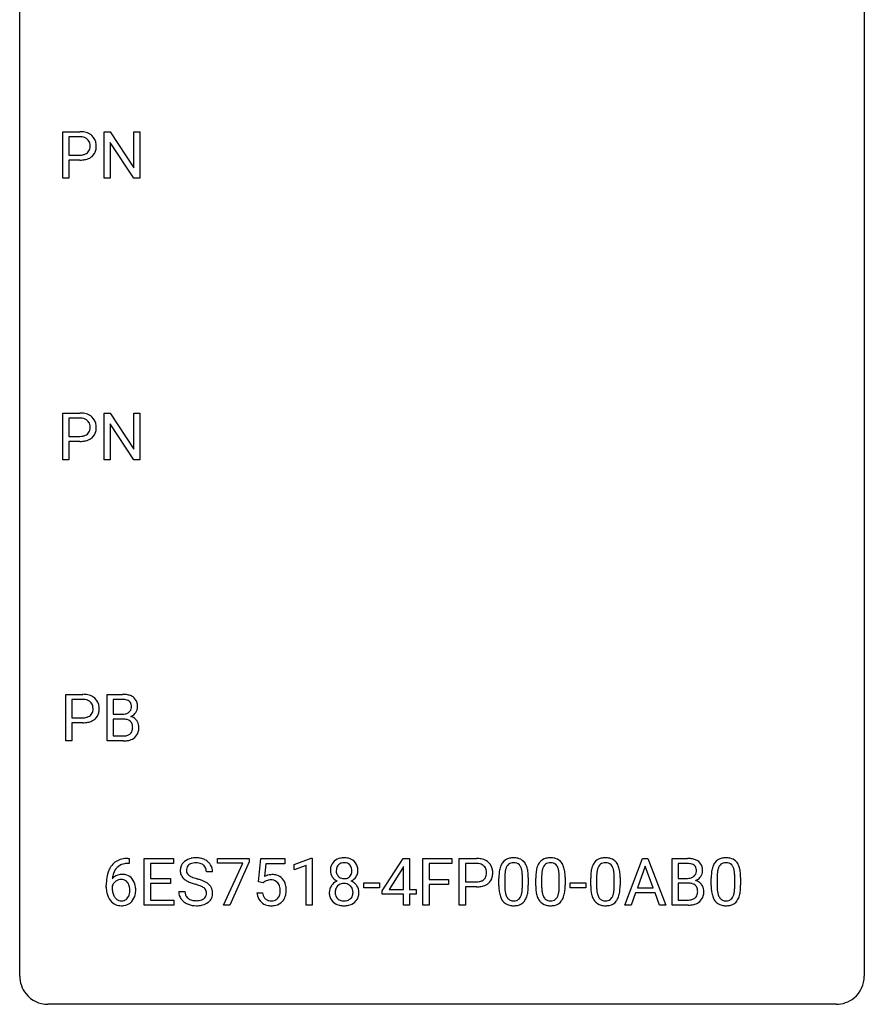
# Model space of a CAD drawing. Extents: x 2.8 to 26.6, y -2.8 to 52.8.
# Drawn here: x 2.8 to 26.6, y -2.8 to 25 of the extents above; entities that cross this region are included whole.
import ezdxf

# ---------------------------------------------------------------- set-up
doc = ezdxf.new("R2010")
doc.units = 0
doc.layers.add('DEFAULT_255_1_388', color=255, linetype='CONTINUOUS')
doc.layers.add('DEFAULT_255_2_778', color=255, linetype='CONTINUOUS')

msp = doc.modelspace()

# ---------------------------------------------------------------- linework, layer by layer
at = {"layer": 'DEFAULT_255_1_388'}
for p, q in [((3.991, 20.527), (3.991, 21.842)), ((3.991, 21.842), (4.476, 21.842)), ((4.164, 21.7), (4.164, 21.184)), ((4.486, 21.7), (4.164, 21.7)), ((5.158, 20.527), (5.158, 21.842)), ((5.158, 21.842), (5.333, 21.842)), ((5.333, 21.842), (5.997, 20.824)), ((5.997, 20.824), (5.997, 21.842)), ((5.997, 21.842), (6.169, 21.842)), ((6.169, 21.842), (6.169, 20.527)), ((5.995, 20.527), (5.333, 21.541)), ((5.333, 21.541), (5.333, 20.527)), ((4.164, 21.184), (4.476, 21.184)), ((4.474, 21.042), (4.164, 21.042)), ((4.164, 21.042), (4.164, 20.527)), ((4.164, 20.527), (3.991, 20.527)), ((5.333, 20.527), (5.158, 20.527)), ((6.169, 20.527), (5.995, 20.527)), ((3.991, 12.589), (3.991, 13.905)), ((3.991, 13.905), (4.476, 13.905)), ((5.158, 12.589), (5.158, 13.905)), ((5.158, 13.905), (5.333, 13.905)), ((5.333, 13.905), (5.997, 12.887)), ((5.997, 12.887), (5.997, 13.905)), ((5.997, 13.905), (6.169, 13.905)), ((6.169, 13.905), (6.169, 12.589)), ((4.164, 13.762), (4.164, 13.246)), ((4.486, 13.762), (4.164, 13.762)), ((5.995, 12.589), (5.333, 13.603)), ((5.333, 13.603), (5.333, 12.589)), ((4.164, 13.246), (4.476, 13.246)), ((4.474, 13.104), (4.164, 13.104)), ((4.164, 13.104), (4.164, 12.589)), ((4.164, 12.589), (3.991, 12.589)), ((5.333, 12.589), (5.158, 12.589)), ((6.169, 12.589), (5.995, 12.589)), ((4.075, 4.652), (4.075, 5.967)), ((4.075, 5.967), (4.56, 5.967)), ((5.242, 4.652), (5.242, 5.967)), ((5.242, 5.967), (5.672, 5.967)), ((4.248, 5.825), (4.248, 5.309)), ((4.57, 5.825), (4.248, 5.825)), ((5.416, 5.825), (5.416, 5.406)), ((5.672, 5.825), (5.416, 5.825)), ((4.248, 5.309), (4.56, 5.309)), ((5.416, 5.406), (5.678, 5.406)), ((4.558, 5.167), (4.248, 5.167)), ((4.248, 5.167), (4.248, 4.652)), ((5.705, 5.267), (5.416, 5.267)), ((5.416, 5.267), (5.416, 4.794)), ((5.705, 5.267), (5.705, 5.267)), ((5.416, 4.794), (5.702, 4.794)), ((4.248, 4.652), (4.075, 4.652)), ((5.699, 4.652), (5.242, 4.652)), ((5.864, 1.196), (5.833, 1.196)), ((5.834, 1.338), (5.864, 1.338)), ((5.864, 1.338), (5.864, 1.196)), ((6.291, 0.022), (6.291, 1.337)), ((6.291, 1.337), (7.117, 1.337)), ((7.117, 1.195), (6.464, 1.195)), ((6.464, 1.195), (6.464, 0.772)), ((7.117, 1.337), (7.117, 1.195)), ((8.357, 1.2), (8.357, 1.337)), ((8.357, 1.337), (9.246, 1.337)), ((9.069, 1.2), (8.357, 1.2)), ((8.526, 0.022), (9.069, 1.2)), ((9.246, 1.243), (8.701, 0.022)), ((9.246, 1.337), (9.246, 1.243)), ((9.513, 0.681), (9.58, 1.337)), ((9.58, 1.337), (10.254, 1.337)), ((9.722, 1.183), (9.682, 0.824)), ((10.254, 1.183), (9.722, 1.183)), ((10.254, 1.337), (10.254, 1.183)), ((10.519, 1.164), (10.998, 1.344)), ((10.519, 1.012), (10.519, 1.164)), ((10.856, 1.136), (10.519, 1.012)), ((10.856, 0.022), (10.856, 1.136)), ((10.998, 1.344), (11.024, 1.344)), ((11.024, 1.344), (11.024, 0.022)), ((13.002, 0.426), (13.592, 1.337)), ((13.592, 1.337), (13.77, 1.337)), ((13.77, 1.337), (13.77, 0.464)), ((14.146, 0.022), (14.146, 1.337)), ((14.146, 1.337), (14.961, 1.337)), ((14.961, 1.195), (14.32, 1.195)), ((14.32, 1.195), (14.32, 0.745)), ((14.961, 1.337), (14.961, 1.195)), ((15.169, 0.022), (15.169, 1.337)), ((15.169, 1.337), (15.654, 1.337)), ((15.343, 1.195), (15.343, 0.679)), ((15.664, 1.195), (15.343, 1.195)), ((19.837, 0.022), (20.339, 1.337)), ((20.415, 1.123), (20.192, 0.508)), ((20.339, 1.337), (20.491, 1.337)), ((20.639, 0.508), (20.415, 1.123)), ((20.491, 1.337), (20.994, 0.022)), ((21.172, 0.022), (21.172, 1.337)), ((21.172, 1.337), (21.602, 1.337)), ((21.345, 1.195), (21.345, 0.776)), ((21.602, 1.195), (21.345, 1.195)), ((8.215, 0.957), (8.041, 0.957)), ((13.582, 1.073), (13.192, 0.464)), ((13.601, 1.109), (13.582, 1.073)), ((13.601, 0.464), (13.601, 1.109)), ((5.218, 0.522), (5.218, 0.586)), ((5.386, 0.565), (5.386, 0.503)), ((6.464, 0.772), (7.034, 0.772)), ((7.034, 0.63), (6.464, 0.63)), ((6.464, 0.63), (6.464, 0.164)), ((7.034, 0.772), (7.034, 0.63)), ((9.647, 0.647), (9.513, 0.681)), ((9.691, 0.683), (9.647, 0.647)), ((12.477, 0.512), (12.477, 0.649)), ((12.477, 0.649), (12.918, 0.649)), ((12.918, 0.649), (12.918, 0.512)), ((14.32, 0.745), (14.872, 0.745)), ((14.872, 0.603), (14.32, 0.603)), ((14.32, 0.603), (14.32, 0.022)), ((14.872, 0.745), (14.872, 0.603)), ((15.343, 0.679), (15.654, 0.679)), ((16.288, 0.56), (16.288, 0.783)), ((16.455, 0.824), (16.455, 0.557)), ((16.951, 0.538), (16.951, 0.811)), ((17.118, 0.8), (17.118, 0.583)), ((17.327, 0.56), (17.327, 0.783)), ((17.494, 0.824), (17.494, 0.557)), ((17.99, 0.538), (17.99, 0.811)), ((18.157, 0.8), (18.157, 0.583)), ((18.295, 0.512), (18.295, 0.649)), ((18.295, 0.649), (18.736, 0.649)), ((18.736, 0.649), (18.736, 0.512)), ((18.876, 0.56), (18.876, 0.783)), ((19.044, 0.824), (19.044, 0.557)), ((19.54, 0.538), (19.54, 0.811)), ((19.707, 0.8), (19.707, 0.583)), ((21.345, 0.776), (21.607, 0.776)), ((21.634, 0.637), (21.345, 0.637)), ((21.345, 0.637), (21.345, 0.164)), ((21.634, 0.637), (21.634, 0.637)), ((22.275, 0.56), (22.275, 0.783)), ((22.442, 0.824), (22.442, 0.557)), ((22.938, 0.538), (22.938, 0.811)), ((23.105, 0.8), (23.105, 0.583)), ((7.262, 0.403), (7.436, 0.403)), ((9.466, 0.368), (9.624, 0.368)), ((12.918, 0.512), (12.477, 0.512)), ((13.002, 0.327), (13.002, 0.426)), ((13.601, 0.327), (13.002, 0.327)), ((13.192, 0.464), (13.601, 0.464)), ((13.601, 0.022), (13.601, 0.327)), ((13.77, 0.464), (13.952, 0.464)), ((13.952, 0.327), (13.77, 0.327)), ((13.77, 0.327), (13.77, 0.022)), ((13.952, 0.464), (13.952, 0.327)), ((15.653, 0.537), (15.343, 0.537)), ((15.343, 0.537), (15.343, 0.022)), ((18.736, 0.512), (18.295, 0.512)), ((20.14, 0.365), (20.016, 0.022)), ((20.691, 0.365), (20.14, 0.365)), ((20.192, 0.508), (20.639, 0.508)), ((20.816, 0.022), (20.691, 0.365)), ((7.126, 0.022), (6.291, 0.022)), ((6.464, 0.164), (7.126, 0.164)), ((7.126, 0.164), (7.126, 0.022)), ((8.701, 0.022), (8.526, 0.022)), ((11.024, 0.022), (10.856, 0.022)), ((13.77, 0.022), (13.601, 0.022)), ((14.32, 0.022), (14.146, 0.022)), ((15.343, 0.022), (15.169, 0.022)), ((20.016, 0.022), (19.837, 0.022)), ((20.994, 0.022), (20.816, 0.022)), ((21.628, 0.022), (21.172, 0.022)), ((21.345, 0.164), (21.631, 0.164))]:
    msp.add_line(p, q, dxfattribs=at)
for centre, radius, start, end in [((4.481, 21.161), 0.682, 78.838, 90.3982), ((4.476, 21.222), 0.478, 87.8589, 88.7986), ((4.483, 21.322), 0.378, 75.2763, 88.2916), ((4.516, 21.441), 0.254, 46.8628, 75.6677), ((4.528, 21.388), 0.45, 58.9633, 79.0811), ((4.562, 21.451), 0.378, 48.0195, 58.4476), ((4.572, 21.461), 0.364, 3.3375, 48.1767), ((4.532, 21.46), 0.229, 15.7442, 46.6202), ((4.462, 21.441), 0.301, 359.4673, 15.5931), ((4.438, 21.435), 0.326, 346.6892, 0.1057), ((4.346, 21.439), 0.418, 359.6324, 359.9961), ((4.447, 21.436), 0.49, 346.1879, 0.5059), ((4.433, 21.441), 0.504, 359.9483, 4.6823), ((4.479, 21.659), 0.476, 269.6596, 279.4151), ((4.508, 21.492), 0.305, 279.205, 294.9902), ((4.541, 21.419), 0.226, 295.2887, 311.2913), ((4.565, 21.443), 0.39, 286.6925, 310.2288), ((4.549, 21.407), 0.211, 311.7854, 347.2861), ((4.6, 21.396), 0.332, 310.8832, 346.5427), ((4.476, 21.893), 0.851, 269.8968, 275.0193), ((4.501, 21.645), 0.601, 274.6848, 287.0247), ((4.481, 13.223), 0.682, 78.838, 90.3982), ((4.528, 13.451), 0.45, 58.9633, 79.0811), ((4.476, 13.284), 0.478, 87.8589, 88.7986), ((4.483, 13.385), 0.378, 75.2763, 88.2916), ((4.516, 13.504), 0.254, 46.8628, 75.6677), ((4.532, 13.523), 0.229, 15.7442, 46.6202), ((4.562, 13.514), 0.378, 48.0195, 58.4476), ((4.572, 13.523), 0.364, 3.3375, 48.1767), ((4.549, 13.469), 0.211, 311.7854, 347.2861), ((4.462, 13.504), 0.301, 359.4673, 15.5931), ((4.438, 13.498), 0.326, 346.6892, 0.1057), ((4.346, 13.501), 0.418, 359.6324, 359.9961), ((4.6, 13.459), 0.332, 310.8832, 346.5427), ((4.447, 13.499), 0.49, 346.1879, 0.5059), ((4.433, 13.503), 0.504, 359.9483, 4.6823), ((4.476, 13.956), 0.851, 269.8968, 275.0193), ((4.479, 13.722), 0.476, 269.6596, 279.4151), ((4.501, 13.707), 0.601, 274.6848, 287.0247), ((4.508, 13.554), 0.305, 279.205, 294.9902), ((4.541, 13.481), 0.226, 295.2887, 311.2913), ((4.565, 13.506), 0.39, 286.6925, 310.2288), ((4.565, 5.286), 0.682, 78.838, 90.3982), ((4.612, 5.513), 0.45, 58.9633, 79.0811), ((4.646, 5.576), 0.378, 48.0195, 58.4476), ((4.656, 5.586), 0.364, 3.3375, 48.1767), ((5.677, 5.139), 0.829, 82.1256, 90.2933), ((5.72, 5.444), 0.52, 69.9044, 82.2858), ((5.785, 5.618), 0.335, 51.184, 70.0181), ((5.813, 5.66), 0.284, 12.1018, 50.4213), ((4.56, 5.347), 0.478, 87.8589, 88.7986), ((4.567, 5.447), 0.378, 75.2763, 88.2916), ((4.6, 5.566), 0.254, 46.8628, 75.6677), ((4.616, 5.585), 0.229, 15.7442, 46.6202), ((4.546, 5.566), 0.301, 359.4673, 15.5931), ((4.522, 5.56), 0.326, 346.6892, 0.1057), ((4.43, 5.564), 0.418, 359.6324, 359.9961), ((4.531, 5.561), 0.49, 346.1879, 0.5059), ((4.517, 5.566), 0.504, 359.9483, 4.6823), ((5.673, 5.377), 0.448, 89.8852, 90.0383), ((5.675, 5.289), 0.536, 82.6982, 90.173), ((5.702, 5.492), 0.331, 71.6866, 82.8453), ((5.744, 5.617), 0.199, 52.8283, 71.985), ((5.741, 5.607), 0.186, 309.5229, 356.951), ((5.775, 5.66), 0.146, 31.8851, 52.1416), ((5.743, 5.642), 0.183, 10.9186, 31.3225), ((5.635, 5.62), 0.293, 359.5559, 11.2093), ((5.667, 5.618), 0.261, 355.4699, 0.0499), ((5.835, 5.613), 0.267, 323.4907, 0.8818), ((5.658, 5.621), 0.445, 359.5252, 12.8212), ((4.563, 5.784), 0.476, 269.6596, 279.4151), ((4.592, 5.617), 0.305, 279.205, 294.9902), ((4.625, 5.544), 0.226, 295.2887, 311.2913), ((4.633, 5.532), 0.211, 311.7854, 347.2861), ((4.684, 5.521), 0.332, 310.8832, 346.5427), ((5.68, 5.776), 0.37, 269.6065, 281.4534), ((5.705, 5.658), 0.249, 281.2044, 302.5144), ((5.721, 5.63), 0.217, 303.0211, 309.8379), ((5.748, 5.717), 0.406, 293.1995, 299.1396), ((5.823, 5.032), 0.323, 54.001, 74.9169), ((5.788, 5.649), 0.327, 298.6824, 323.2758), ((5.836, 5.054), 0.297, 36.3579, 53.5293), ((4.56, 6.018), 0.851, 269.8968, 275.0193), ((4.585, 5.77), 0.601, 274.6848, 287.0247), ((4.649, 5.568), 0.39, 286.6925, 310.2288), ((5.71, 4.861), 0.407, 76.5652, 90.7103), ((5.768, 5.07), 0.19, 17.6685, 78.994), ((5.651, 5.035), 0.312, 359.0457, 17.2295), ((5.663, 5.028), 0.3, 350.7343, 0.2222), ((5.822, 5.044), 0.315, 4.8189, 36.309), ((5.698, 5.027), 0.44, 344.7479, 0.5372), ((5.734, 5.032), 0.403, 359.9373, 5.5201), ((5.705, 5.172), 0.378, 269.6057, 281.3741), ((5.731, 5.049), 0.253, 281.1053, 302.5134), ((5.747, 5.019), 0.219, 303.0365, 311.8818), ((5.777, 5.038), 0.377, 286.0418, 310.8441), ((5.755, 5.01), 0.206, 311.9917, 351.7144), ((5.809, 4.997), 0.324, 311.1786, 344.6888), ((5.7, 5.435), 0.783, 269.9235, 274.4459), ((5.72, 5.223), 0.571, 274.1044, 286.407), ((5.839, 0.77), 0.596, 141.4299, 157.8541), ((5.767, 0.821), 0.508, 102.8716, 140.8565), ((5.796, 0.797), 0.394, 104.2856, 133.863), ((5.84, 0.547), 0.791, 90.3778, 103.5868), ((5.839, 0.634), 0.562, 90.6001, 104.5147), ((7.618, 1.002), 0.314, 132.4834, 181.0242), ((7.685, 0.939), 0.406, 129.2526, 133.4249), ((7.701, 0.914), 0.436, 101.9879, 128.8742), ((7.663, 1.011), 0.184, 127.7287, 176.7106), ((7.69, 0.978), 0.226, 114.0403, 127.9849), ((7.721, 0.905), 0.305, 99.0696, 113.7659), ((7.746, 0.721), 0.635, 89.5906, 102.3171), ((7.748, 0.743), 0.47, 89.6695, 99.2313), ((7.754, 0.756), 0.599, 77.2359, 90.3249), ((7.751, 0.698), 0.515, 86.2643, 90.0533), ((7.763, 0.834), 0.378, 73.7889, 86.6654), ((7.8, 0.958), 0.249, 48.5927, 74.1243), ((7.778, 0.865), 0.488, 63.838, 77.0809), ((7.819, 0.981), 0.219, 14.9782, 48.2005), ((7.809, 0.923), 0.422, 45.9863, 64.1609), ((7.838, 0.957), 0.377, 32.2748, 45.6545), ((7.846, 0.959), 0.37, 359.6507, 32.613), ((11.855, 1.025), 0.314, 132.2456, 164.5091), ((11.887, 0.988), 0.363, 100.7054, 132.1386), ((11.909, 1.014), 0.203, 135.3052, 168.9884), ((11.907, 1.016), 0.2, 105.9233, 135.1661), ((11.921, 0.833), 0.522, 89.673, 101.2452), ((11.922, 0.959), 0.259, 89.4777, 105.7297), ((11.928, 0.853), 0.502, 76.2877, 90.4586), ((11.925, 0.939), 0.279, 86.9834, 90.0192), ((11.933, 1.008), 0.21, 44.3958, 88.2499), ((11.963, 0.991), 0.361, 47.8241, 76.4266), ((11.935, 1.008), 0.208, 16.3252, 44.7914), ((11.988, 1.02), 0.322, 6.9168, 47.6262), ((15.659, 0.656), 0.682, 78.838, 90.3982), ((15.654, 0.717), 0.478, 87.8589, 88.7986), ((15.661, 0.817), 0.378, 75.2763, 88.2916), ((15.694, 0.936), 0.254, 46.8628, 75.6677), ((15.706, 0.883), 0.45, 58.9633, 79.0811), ((15.711, 0.955), 0.229, 15.7442, 46.6202), ((15.74, 0.946), 0.378, 48.0195, 58.4476), ((15.75, 0.956), 0.364, 3.3375, 48.1767), ((16.796, 0.941), 0.492, 148.7922, 164.5682), ((16.689, 1), 0.369, 144.5884, 148.1162), ((16.65, 1.027), 0.322, 101.644, 144.5143), ((16.799, 0.954), 0.329, 149.4208, 163.6283), ((16.679, 1.026), 0.189, 105.7981, 149.7388), ((16.698, 0.837), 0.518, 89.5283, 102.582), ((16.7, 0.951), 0.267, 89.3804, 105.6764), ((16.707, 0.833), 0.522, 77.0438, 90.5082), ((16.704, 0.922), 0.296, 81.1057, 90.2187), ((16.724, 1.021), 0.195, 30.7408, 82.4658), ((16.752, 1.018), 0.332, 48.2778, 77.4996), ((16.665, 0.983), 0.265, 24.2875, 31.3934), ((16.761, 1.032), 0.316, 36.3142, 47.6307), ((16.663, 0.966), 0.434, 18.2931, 35.677), ((17.835, 0.941), 0.492, 148.7922, 164.5682), ((17.728, 1), 0.369, 144.5884, 148.1162), ((17.689, 1.027), 0.322, 101.644, 144.5143), ((17.838, 0.954), 0.329, 149.4208, 163.6283), ((17.718, 1.026), 0.189, 105.7981, 149.7388), ((17.737, 0.837), 0.518, 89.5283, 102.582), ((17.739, 0.951), 0.267, 89.3804, 105.6764), ((17.746, 0.833), 0.522, 77.0438, 90.5082), ((17.743, 0.922), 0.296, 81.1057, 90.2187), ((17.763, 1.021), 0.195, 30.7408, 82.4658), ((17.791, 1.018), 0.332, 48.2778, 77.4996), ((17.704, 0.983), 0.265, 24.2875, 31.3934), ((17.8, 1.032), 0.316, 36.3142, 47.6307), ((17.702, 0.966), 0.434, 18.2931, 35.677), ((19.385, 0.941), 0.492, 148.7922, 164.5682), ((19.278, 1), 0.369, 144.5884, 148.1162), ((19.239, 1.027), 0.322, 101.644, 144.5143), ((19.387, 0.954), 0.329, 149.4208, 163.6283), ((19.268, 1.026), 0.189, 105.7981, 149.7388), ((19.287, 0.837), 0.518, 89.5283, 102.582), ((19.288, 0.951), 0.267, 89.3804, 105.6764), ((19.296, 0.833), 0.522, 77.0438, 90.5082), ((19.292, 0.922), 0.296, 81.1057, 90.2187), ((19.313, 1.021), 0.195, 30.7408, 82.4658), ((19.341, 1.018), 0.332, 48.2778, 77.4996), ((19.254, 0.983), 0.265, 24.2875, 31.3934), ((19.349, 1.032), 0.316, 36.3142, 47.6307), ((19.251, 0.966), 0.434, 18.2931, 35.677), ((21.606, 0.508), 0.829, 82.1256, 90.2933), ((21.602, 0.746), 0.448, 89.8852, 90.0383), ((21.604, 0.658), 0.536, 82.6982, 90.173), ((21.631, 0.862), 0.331, 71.6866, 82.8453), ((21.65, 0.814), 0.52, 69.9044, 82.2858), ((21.674, 0.986), 0.199, 52.8283, 71.985), ((21.704, 1.03), 0.146, 31.8851, 52.1416), ((21.714, 0.988), 0.335, 51.184, 70.0181), ((21.742, 1.029), 0.284, 12.1018, 50.4213), ((22.783, 0.941), 0.492, 148.7922, 164.5682), ((22.676, 1), 0.369, 144.5884, 148.1162), ((22.637, 1.027), 0.322, 101.644, 144.5143), ((22.786, 0.954), 0.329, 149.4208, 163.6283), ((22.666, 1.026), 0.189, 105.7981, 149.7388), ((22.685, 0.837), 0.518, 89.5283, 102.582), ((22.687, 0.951), 0.267, 89.3804, 105.6764), ((22.694, 0.833), 0.522, 77.0438, 90.5082), ((22.691, 0.922), 0.296, 81.1057, 90.2187), ((22.711, 1.021), 0.195, 30.7408, 82.4658), ((22.739, 1.018), 0.332, 48.2778, 77.4996), ((22.652, 0.983), 0.265, 24.2875, 31.3934), ((22.748, 1.032), 0.316, 36.3142, 47.6307), ((22.65, 0.966), 0.434, 18.2931, 35.677), ((6.088, 0.671), 0.864, 157.9802, 171.6247), ((5.646, 0.541), 0.341, 95.8332, 138.9954), ((6, 0.719), 0.613, 161.2851, 174.2074), ((5.814, 0.784), 0.416, 134.5304, 161.621), ((5.672, 0.398), 0.487, 89.8756, 97.0541), ((5.677, 0.492), 0.393, 71.6407, 90.6241), ((5.694, 0.554), 0.329, 39.6368, 71.0191), ((7.619, 0.994), 0.315, 179.5063, 199.8695), ((7.611, 0.996), 0.308, 200.6782, 228.1765), ((7.739, 1), 0.26, 175.1781, 180.0581), ((7.645, 0.998), 0.166, 179.6141, 228.1247), ((7.694, 1.044), 0.233, 226.5785, 230.8792), ((7.747, 1.115), 0.321, 231.4636, 241.9262), ((7.74, 0.96), 0.301, 359.4697, 14.9832), ((9.89, 0.466), 0.414, 93.7182, 120.2539), ((9.901, 0.375), 0.506, 89.966, 94.2495), ((9.906, 0.442), 0.439, 73.8045, 90.5586), ((9.932, 0.538), 0.339, 41.3071, 73.543), ((11.956, 0.998), 0.419, 164.6186, 180.5293), ((11.909, 0.994), 0.372, 179.9991, 181.1691), ((11.845, 0.989), 0.308, 180.4316, 213.2715), ((12.002, 0.993), 0.298, 168.3802, 180.3602), ((11.976, 0.989), 0.273, 179.5033, 194.9126), ((11.911, 0.972), 0.204, 194.9721, 224.1944), ((11.934, 0.974), 0.209, 316.0414, 351.9161), ((11.881, 0.994), 0.264, 359.479, 16.0678), ((11.852, 0.99), 0.293, 351.1058, 0.1939), ((12.014, 0.986), 0.298, 325.8415, 338.4794), ((11.995, 0.991), 0.318, 338.8763, 0.5167), ((11.854, 0.995), 0.458, 359.8416, 7.9697), ((15.727, 0.902), 0.211, 311.7854, 347.2861), ((15.64, 0.936), 0.301, 359.4673, 15.5931), ((15.616, 0.93), 0.326, 346.6892, 0.1057), ((15.524, 0.933), 0.418, 359.6324, 359.9961), ((15.625, 0.931), 0.49, 346.1879, 0.5059), ((15.611, 0.936), 0.504, 359.9483, 4.6823), ((17.632, 0.789), 1.344, 173.7674, 180.2316), ((17.124, 0.846), 0.833, 164.3059, 173.9001), ((17.747, 0.813), 1.292, 177.8639, 179.5036), ((17.405, 0.829), 0.95, 172.0258, 178.0705), ((17.034, 0.882), 0.575, 163.3765, 172.1411), ((16.533, 0.927), 0.409, 12.0807, 23.8171), ((16.223, 0.858), 0.726, 4.8365, 12.2906), ((15.749, 0.815), 1.202, 359.8093, 4.9408), ((16.377, 0.868), 0.736, 8.0247, 18.5606), ((15.908, 0.799), 1.21, 1.1275, 8.1718), ((18.671, 0.789), 1.344, 173.7674, 180.2316), ((18.163, 0.846), 0.833, 164.3059, 173.9001), ((18.786, 0.813), 1.292, 177.8639, 179.5036), ((18.444, 0.829), 0.95, 172.0258, 178.0705), ((18.073, 0.882), 0.575, 163.3765, 172.1411), ((17.572, 0.927), 0.409, 12.0807, 23.8171), ((17.262, 0.858), 0.726, 4.8365, 12.2906), ((16.788, 0.815), 1.202, 359.8093, 4.9408), ((17.416, 0.868), 0.736, 8.0247, 18.5606), ((16.947, 0.799), 1.21, 1.1275, 8.1718), ((20.221, 0.789), 1.344, 173.7674, 180.2316), ((19.712, 0.846), 0.833, 164.3059, 173.9001), ((19.994, 0.829), 0.95, 172.0258, 178.0705), ((20.336, 0.813), 1.292, 177.8639, 179.5036), ((19.623, 0.882), 0.575, 163.3765, 172.1411), ((19.121, 0.927), 0.409, 12.0807, 23.8171), ((18.812, 0.858), 0.726, 4.8365, 12.2906), ((18.338, 0.815), 1.202, 359.8093, 4.9408), ((18.965, 0.868), 0.736, 8.0247, 18.5606), ((18.497, 0.799), 1.21, 1.1275, 8.1718), ((21.671, 0.977), 0.186, 309.5229, 356.951), ((21.672, 1.012), 0.183, 10.9186, 31.3225), ((21.565, 0.99), 0.293, 359.5559, 11.2093), ((21.596, 0.987), 0.261, 355.4699, 0.0499), ((21.765, 0.983), 0.267, 323.4907, 0.8818), ((21.587, 0.99), 0.445, 359.5252, 12.8212), ((23.619, 0.789), 1.344, 173.7674, 180.2316), ((23.111, 0.846), 0.833, 164.3059, 173.9001), ((23.734, 0.813), 1.292, 177.8639, 179.5036), ((23.392, 0.829), 0.95, 172.0258, 178.0705), ((23.021, 0.882), 0.575, 163.3765, 172.1411), ((22.52, 0.927), 0.409, 12.0807, 23.8171), ((22.21, 0.858), 0.726, 4.8365, 12.2906), ((21.736, 0.815), 1.202, 359.8093, 4.9408), ((22.364, 0.868), 0.736, 8.0247, 18.5606), ((21.895, 0.799), 1.21, 1.1275, 8.1718), ((6.582, 0.594), 1.364, 171.4524, 180.3159), ((5.629, 0.477), 0.258, 145.2975, 160.2661), ((6.159, 0.697), 0.773, 173.7818, 174.9252), ((5.649, 0.461), 0.284, 124.9742, 144.896), ((5.644, 0.479), 0.267, 89.8751, 126.2072), ((5.645, 0.481), 0.264, 85.015, 90.0508), ((5.652, 0.537), 0.208, 36.825, 85.7417), ((5.605, 0.495), 0.271, 32.3029, 38.0821), ((5.57, 0.476), 0.311, 11.0483, 31.8146), ((5.622, 0.492), 0.423, 10.6588, 39.9045), ((5.448, 0.454), 0.601, 359.6828, 11.1327), ((7.666, 1.049), 0.385, 227.4063, 229.9877), ((7.754, 1.162), 0.528, 230.4982, 241.8088), ((7.926, 1.477), 0.887, 241.6337, 249.0065), ((7.882, 1.362), 0.603, 241.7177, 248.3259), ((8.115, 1.963), 1.409, 248.9197, 254.1442), ((8.038, 1.749), 1.02, 248.2007, 252.4528), ((8.173, 2.167), 1.459, 252.3389, 254.347), ((7.23, -1.126), 1.805, 71.7184, 73.9261), ((7.325, -0.868), 1.692, 71.0197, 74.4085), ((7.432, -0.52), 1.166, 68.006, 71.8055), ((7.626, -0.045), 0.653, 62.2517, 68.1219), ((7.515, -0.317), 1.109, 66.1845, 71.0865), ((7.69, 0.077), 0.678, 59.3537, 66.2693), ((7.79, 0.246), 0.481, 49.1022, 59.3294), ((7.882, 0.351), 0.342, 32.7924, 49.2504), ((9.811, 0.525), 0.199, 114.1952, 127.3642), ((9.837, 0.464), 0.265, 98.9836, 113.8906), ((9.86, 0.326), 0.405, 89.6805, 99.1614), ((9.863, 0.401), 0.33, 84.6966, 90.0672), ((9.877, 0.493), 0.237, 41.7851, 85.9892), ((9.851, 0.471), 0.271, 12.649, 41.6081), ((9.885, 0.498), 0.401, 13.5076, 41.2175), ((9.701, 0.45), 0.592, 1.133, 13.8831), ((11.841, 0.38), 0.335, 145.6796, 180.626), ((11.859, 0.368), 0.357, 115.5538, 145.6416), ((11.867, 1.003), 0.334, 213.3437, 222.6274), ((11.88, 1.019), 0.355, 222.955, 244.137), ((11.906, 0.399), 0.231, 135.34, 172.1044), ((11.898, 0.299), 0.436, 113.2433, 116.2058), ((11.9, 0.404), 0.223, 104.8857, 135.2446), ((11.907, 0.969), 0.2, 224.2962, 262.0157), ((11.92, 0.328), 0.301, 89.4956, 104.8581), ((11.923, 1.051), 0.284, 261.1246, 270.1963), ((11.923, 0.302), 0.328, 82.2613, 90.1434), ((11.927, 1.03), 0.263, 269.4827, 285.0987), ((11.94, 0.392), 0.236, 45.303, 83.1921), ((11.944, 0.965), 0.196, 285.1585, 315.9485), ((11.946, 0.398), 0.228, 17.2921, 45.4631), ((11.937, 1.072), 0.416, 296.0928, 297.3613), ((11.966, 0.334), 0.396, 47.9007, 67.1949), ((11.97, 1.016), 0.351, 296.7588, 325.7536), ((11.988, 0.361), 0.361, 35.2364, 47.5511), ((12.018, 0.381), 0.325, 359.276, 35.4014), ((15.657, 1.154), 0.476, 269.6596, 279.4151), ((15.679, 1.139), 0.601, 274.6848, 287.0247), ((15.686, 0.986), 0.305, 279.205, 294.9902), ((15.719, 0.914), 0.226, 295.2887, 311.2913), ((15.743, 0.938), 0.39, 286.6925, 310.2288), ((15.778, 0.891), 0.332, 310.8832, 346.5427), ((17.799, 0.58), 1.512, 180.7435, 181.1522), ((17.625, 0.553), 1.171, 179.7996, 185.2461), ((15.74, 0.577), 1.378, 353.8441, 0.2288), ((15.543, 0.785), 1.575, 0.5433, 1.3867), ((18.838, 0.58), 1.512, 180.7435, 181.1522), ((18.665, 0.553), 1.171, 179.7996, 185.2461), ((16.779, 0.577), 1.378, 353.8441, 0.2288), ((16.583, 0.785), 1.575, 0.5433, 1.3867), ((20.388, 0.58), 1.512, 180.7435, 181.1522), ((20.214, 0.553), 1.171, 179.7996, 185.2461), ((18.329, 0.577), 1.378, 353.8441, 0.2288), ((18.132, 0.785), 1.575, 0.5433, 1.3867), ((21.61, 1.146), 0.37, 269.6065, 281.4534), ((21.639, 0.231), 0.407, 76.5652, 90.7103), ((21.635, 1.028), 0.249, 281.2044, 302.5144), ((21.697, 0.439), 0.19, 17.6685, 78.994), ((21.65, 1), 0.217, 303.0211, 309.8379), ((21.677, 1.087), 0.406, 293.1995, 299.1396), ((21.752, 0.402), 0.323, 54.001, 74.9169), ((21.717, 1.019), 0.327, 298.6824, 323.2758), ((21.766, 0.424), 0.297, 36.3579, 53.5293), ((21.751, 0.414), 0.315, 4.8189, 36.309), ((23.786, 0.58), 1.512, 180.7435, 181.1522), ((23.612, 0.553), 1.171, 179.7996, 185.2461), ((21.727, 0.577), 1.378, 353.8441, 0.2288), ((21.53, 0.785), 1.575, 0.5433, 1.3867), ((5.954, 0.518), 0.736, 179.6345, 191.7837), ((5.736, 0.469), 0.513, 191.4115, 218.6078), ((5.975, 0.5), 0.589, 179.6512, 190.2856), ((5.785, 0.464), 0.395, 190.0945, 207.51), ((5.721, 0.434), 0.325, 207.9585, 216.3254), ((5.586, 0.403), 0.293, 322.6007, 346.5183), ((5.456, 0.436), 0.428, 346.2585, 358.774), ((5.427, 0.446), 0.457, 359.6211, 11.284), ((5.341, 0.443), 0.543, 358.3758, 0.0082), ((5.631, 0.401), 0.413, 318.1409, 347.6118), ((5.444, 0.446), 0.606, 347.2486, 0.4371), ((7.609, 0.398), 0.347, 179.2419, 215.2648), ((7.696, 0.4), 0.259, 179.3356, 199.1046), ((7.658, 0.39), 0.221, 199.883, 232.7061), ((7.782, 0.249), 0.321, 52.7382, 62.4979), ((7.864, 0.345), 0.179, 306.3942, 355.3032), ((7.874, 0.37), 0.168, 16.4721, 52.6262), ((7.823, 0.356), 0.221, 359.4175, 16.1976), ((7.807, 0.354), 0.237, 354.3662, 0.0709), ((7.917, 0.376), 0.299, 31.1212, 32.3977), ((7.909, 0.373), 0.308, 8.1117, 30.7958), ((7.888, 0.352), 0.33, 337.4732, 0.7538), ((7.817, 0.357), 0.401, 359.8391, 8.4707), ((9.969, 0.411), 0.505, 184.9244, 194.4976), ((9.83, 0.37), 0.36, 193.7536, 228.5273), ((9.991, 0.415), 0.37, 187.3597, 198.6734), ((9.873, 0.374), 0.245, 198.4454, 217.7945), ((9.852, 0.389), 0.267, 320.6712, 344.544), ((9.722, 0.427), 0.403, 344.2414, 356.7358), ((9.732, 0.442), 0.393, 359.5579, 12.9534), ((9.582, 0.439), 0.544, 356.3547, 0.0507), ((9.882, 0.392), 0.405, 323.6727, 348.1675), ((9.685, 0.436), 0.607, 347.8573, 0.4294), ((9.541, 0.441), 0.752, 359.9925, 1.5431), ((11.973, 0.376), 0.467, 179.9316, 185.3254), ((11.842, 0.356), 0.335, 184.0105, 228.5071), ((11.996, 0.381), 0.323, 171.2646, 180.1864), ((11.977, 0.378), 0.304, 179.5155, 193.6464), ((11.886, 0.354), 0.209, 193.354, 225.8259), ((11.959, 0.358), 0.214, 314.2552, 350.1694), ((11.893, 0.383), 0.283, 359.4454, 16.9257), ((11.864, 0.379), 0.312, 349.4141, 0.2933), ((11.934, 0.373), 0.409, 343.1293, 0.5776), ((15.654, 1.388), 0.851, 269.8968, 275.0193), ((17.494, 0.568), 1.207, 180.8977, 188.0055), ((17.049, 0.504), 0.757, 187.8816, 198.2347), ((17.171, 0.509), 0.714, 185.1412, 193.0082), ((16.873, 0.439), 0.408, 192.7897, 205.2507), ((16.615, 0.402), 0.32, 328.6635, 343.3325), ((16.371, 0.478), 0.576, 343.0498, 351.9392), ((15.98, 0.536), 0.97, 351.8072, 357.7958), ((15.617, 0.555), 1.334, 357.5871, 359.2682), ((16.599, 0.423), 0.503, 329.2804, 344.7473), ((16.262, 0.519), 0.853, 344.4935, 353.9764), ((18.533, 0.568), 1.207, 180.8977, 188.0055), ((18.088, 0.504), 0.757, 187.8816, 198.2347), ((18.21, 0.509), 0.714, 185.1412, 193.0082), ((17.912, 0.439), 0.408, 192.7897, 205.2507), ((17.654, 0.402), 0.32, 328.6635, 343.3325), ((17.41, 0.478), 0.576, 343.0498, 351.9392), ((17.02, 0.536), 0.97, 351.8072, 357.7958), ((16.656, 0.555), 1.334, 357.5871, 359.2682), ((17.638, 0.423), 0.503, 329.2804, 344.7473), ((17.301, 0.519), 0.853, 344.4935, 353.9764), ((20.083, 0.568), 1.207, 180.8977, 188.0055), ((19.638, 0.504), 0.757, 187.8816, 198.2347), ((19.759, 0.509), 0.714, 185.1412, 193.0082), ((19.462, 0.439), 0.408, 192.7897, 205.2507), ((19.204, 0.402), 0.32, 328.6635, 343.3325), ((18.959, 0.478), 0.576, 343.0498, 351.9392), ((18.569, 0.536), 0.97, 351.8072, 357.7958), ((18.206, 0.555), 1.334, 357.5871, 359.2682), ((19.188, 0.423), 0.503, 329.2804, 344.7473), ((18.851, 0.519), 0.853, 344.4935, 353.9764), ((21.685, 0.38), 0.206, 311.9917, 351.7144), ((21.581, 0.405), 0.312, 359.0457, 17.2295), ((21.593, 0.398), 0.3, 350.7343, 0.2222), ((21.739, 0.367), 0.324, 311.1786, 344.6888), ((21.627, 0.397), 0.44, 344.7479, 0.5372), ((21.664, 0.402), 0.403, 359.9373, 5.5201), ((23.481, 0.568), 1.207, 180.8977, 188.0055), ((23.036, 0.504), 0.757, 187.8816, 198.2347), ((23.158, 0.509), 0.714, 185.1412, 193.0082), ((22.86, 0.439), 0.408, 192.7897, 205.2507), ((22.602, 0.402), 0.32, 328.6635, 343.3325), ((22.358, 0.478), 0.576, 343.0498, 351.9392), ((21.967, 0.536), 0.97, 351.8072, 357.7958), ((21.604, 0.555), 1.334, 357.5871, 359.2682), ((22.586, 0.423), 0.503, 329.2804, 344.7473), ((22.249, 0.519), 0.853, 344.4935, 353.9764), ((5.637, 0.386), 0.384, 218.1666, 245.878), ((5.683, 0.402), 0.275, 215.7661, 232.5457), ((5.637, 0.402), 0.398, 246.9139, 270.7437), ((5.64, 0.347), 0.205, 232.8006, 270.6605), ((5.645, 0.388), 0.246, 269.3551, 288.4746), ((5.643, 0.517), 0.514, 269.8873, 276.7916), ((5.668, 0.371), 0.366, 275.6342, 317.8247), ((5.655, 0.349), 0.206, 289.1832, 322.9685), ((7.64, 0.421), 0.385, 215.3403, 233.0843), ((7.702, 0.505), 0.49, 233.1672, 246.4952), ((7.749, 0.604), 0.599, 246.138, 248.0541), ((7.711, 0.457), 0.306, 232.3736, 255.5137), ((7.755, 0.625), 0.622, 248.2707, 270.4055), ((7.75, 0.597), 0.451, 255.2448, 267.5318), ((7.76, 0.736), 0.59, 267.1565, 270.0295), ((7.763, 0.686), 0.54, 269.7, 278.1662), ((7.76, 0.854), 0.851, 269.9709, 272.8181), ((7.775, 0.652), 0.648, 272.4385, 284.6465), ((7.792, 0.491), 0.344, 278.0229, 290.6255), ((7.831, 0.387), 0.232, 290.6616, 307.0374), ((7.83, 0.447), 0.436, 284.3734, 307.1426), ((7.857, 0.406), 0.387, 307.6561, 308.4562), ((7.908, 0.349), 0.311, 307.5917, 336.4314), ((9.838, 0.383), 0.376, 228.9024, 256.3313), ((9.84, 0.351), 0.204, 218.2887, 228.5613), ((9.851, 0.365), 0.223, 228.9652, 258.1237), ((9.872, 0.518), 0.515, 256.2426, 270.4486), ((9.874, 0.465), 0.325, 257.7261, 270.4014), ((9.879, 0.415), 0.274, 269.4204, 286.421), ((9.88, 0.542), 0.539, 269.5771, 282.4215), ((9.896, 0.354), 0.212, 286.725, 320.6005), ((9.922, 0.367), 0.359, 281.8396, 316.5458), ((9.915, 0.372), 0.367, 316.8172, 323.1487), ((11.877, 0.398), 0.39, 228.7554, 257.8485), ((11.89, 0.362), 0.218, 226.4181, 255.8552), ((11.92, 0.579), 0.575, 257.4586, 270.4286), ((11.919, 0.468), 0.328, 255.4654, 268.7987), ((11.924, 0.562), 0.422, 268.3449, 270.0095), ((11.927, 0.485), 0.345, 269.576, 282.082), ((11.928, 0.579), 0.575, 269.6192, 281.979), ((11.952, 0.373), 0.23, 281.752, 306.6056), ((11.968, 0.404), 0.396, 281.5473, 310.917), ((11.963, 0.355), 0.209, 307.1346, 314.0278), ((12.015, 0.35), 0.324, 310.8497, 342.7449), ((16.769, 0.41), 0.462, 197.9695, 215.2623), ((16.655, 0.333), 0.323, 215.8618, 257.2788), ((16.755, 0.387), 0.279, 205.8002, 211.2546), ((16.697, 0.347), 0.208, 210.379, 238.4008), ((16.7, 0.507), 0.503, 256.6229, 270.5105), ((16.694, 0.352), 0.212, 239.6522, 265.9794), ((16.704, 0.428), 0.288, 265.1324, 270.0603), ((16.707, 0.392), 0.251, 269.3314, 287.218), ((16.708, 0.52), 0.517, 269.5979, 281.6733), ((16.723, 0.335), 0.193, 287.7958, 329.0809), ((16.753, 0.332), 0.324, 280.5802, 324.9173), ((16.71, 0.362), 0.375, 324.9361, 328.6153), ((17.809, 0.41), 0.462, 197.9695, 215.2623), ((17.694, 0.333), 0.323, 215.8618, 257.2788), ((17.795, 0.387), 0.279, 205.8002, 211.2546), ((17.736, 0.347), 0.208, 210.379, 238.4008), ((17.739, 0.507), 0.503, 256.6229, 270.5105), ((17.733, 0.352), 0.212, 239.6522, 265.9794), ((17.743, 0.428), 0.288, 265.1324, 270.0603), ((17.746, 0.392), 0.251, 269.3314, 287.218), ((17.747, 0.52), 0.517, 269.5979, 281.6733), ((17.762, 0.335), 0.193, 287.7958, 329.0809), ((17.792, 0.332), 0.324, 280.5802, 324.9173), ((17.75, 0.362), 0.375, 324.9361, 328.6153), ((19.358, 0.41), 0.462, 197.9695, 215.2623), ((19.243, 0.333), 0.323, 215.8618, 257.2788), ((19.344, 0.387), 0.279, 205.8002, 211.2546), ((19.285, 0.347), 0.208, 210.379, 238.4008), ((19.289, 0.507), 0.503, 256.6229, 270.5105), ((19.283, 0.352), 0.212, 239.6522, 265.9794), ((19.293, 0.428), 0.288, 265.1324, 270.0603), ((19.296, 0.392), 0.251, 269.3314, 287.218), ((19.297, 0.52), 0.517, 269.5979, 281.6733), ((19.311, 0.335), 0.193, 287.7958, 329.0809), ((19.342, 0.332), 0.324, 280.5802, 324.9173), ((19.299, 0.362), 0.375, 324.9361, 328.6153), ((21.629, 0.805), 0.783, 269.9235, 274.4459), ((21.634, 0.542), 0.378, 269.6057, 281.3741), ((21.649, 0.593), 0.571, 274.1044, 286.407), ((21.66, 0.419), 0.253, 281.1053, 302.5134), ((21.677, 0.389), 0.219, 303.0365, 311.8818), ((21.706, 0.408), 0.377, 286.0418, 310.8441), ((22.756, 0.41), 0.462, 197.9695, 215.2623), ((22.642, 0.333), 0.323, 215.8618, 257.2788), ((22.742, 0.387), 0.279, 205.8002, 211.2546), ((22.684, 0.347), 0.208, 210.379, 238.4008), ((22.687, 0.507), 0.503, 256.6229, 270.5105), ((22.681, 0.352), 0.212, 239.6522, 265.9794), ((22.691, 0.428), 0.288, 265.1324, 270.0603), ((22.694, 0.392), 0.251, 269.3314, 287.218), ((22.695, 0.52), 0.517, 269.5979, 281.6733), ((22.71, 0.335), 0.193, 287.7958, 329.0809), ((22.74, 0.332), 0.324, 280.5802, 324.9173), ((22.697, 0.362), 0.375, 324.9361, 328.6153)]:
    msp.add_arc(centre, radius, start, end, dxfattribs=at)
at = {"layer": 'DEFAULT_255_2_778'}
for p, q in [((2.778, -1.984), (2.778, 51.991)), ((26.591, 51.991), (26.591, -1.984)), ((25.797, -2.778), (3.572, -2.778))]:
    msp.add_line(p, q, dxfattribs=at)
for centre, start, end in [((3.57, -1.986), 179.8524, 219.1642), ((25.799, -1.986), 309.4762, 0.1483), ((3.57, -1.987), 219.1282, 270.1454), ((25.799, -1.987), 269.8517, 309.5112)]:
    msp.add_arc(centre, 0.791, start, end, dxfattribs=at)

doc.saveas('drawing.dxf')
